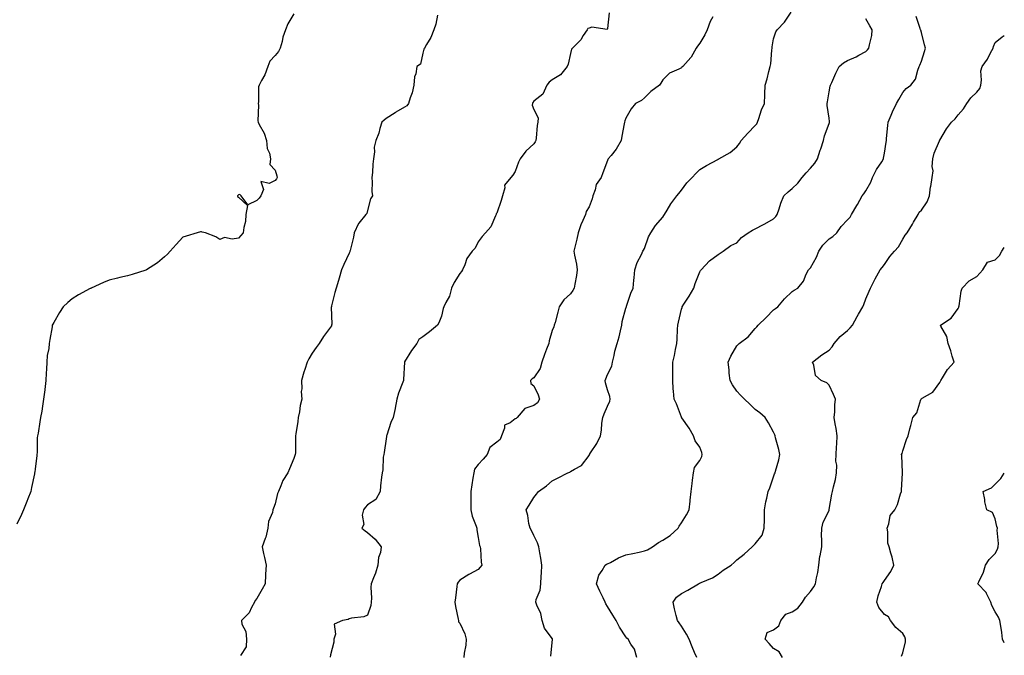
# Model space of a CAD drawing. Units: inches. Extents: x 881363 to 884003, y 7279418 to 7282058.
# Drawn here: x 883470 to 884003, y 7280193 to 7280537 of the extents above; entities that cross this region are included whole.
import ezdxf

# ---------------------------------------------------------------- set-up
doc = ezdxf.new("R2010")
doc.units = ezdxf.units.IN
doc.header["$MEASUREMENT"] = 0
doc.layers.add('Contour_88137279', color=7, linetype='Continuous', true_color=0x7fe5c5)

msp = doc.modelspace()

# ---------------------------------------------------------------- linework, layer by layer
at = {"layer": 'Contour_88137279'}
for points in [[(883618.05, 7280540.47, 3334), (883614.88, 7280535.09, 3334), (883613.62, 7280531.92, 3334), (883612.09, 7280527.88, 3334), (883611.71, 7280525.58, 3334), (883610.69, 7280521.92, 3334), (883609.8, 7280520.17, 3334), (883608.05, 7280517.98, 3334), (883605.13, 7280514.83, 3334), (883604.04, 7280511.92, 3334), (883602.41, 7280507.56, 3334), (883600.56, 7280504.43, 3334), (883599.27, 7280501.92, 3334), (883599.02, 7280500.95, 3334), (883598.96, 7280492.83, 3334), (883598.8, 7280491.92, 3334), (883598.92, 7280491.05, 3334), (883598.64, 7280482.51, 3334), (883598.76, 7280481.92, 3334), (883599.35, 7280480.62, 3334), (883602.01, 7280475.88, 3334), (883603.21, 7280471.92, 3334), (883603.66, 7280467.53, 3334), (883604.85, 7280465.12, 3334), (883605.53, 7280461.92, 3334), (883605.14, 7280459.01, 3334), (883608.05, 7280455.79, 3334), (883608.88, 7280452.74, 3334), (883609.12, 7280451.92, 3334), (883608.78, 7280451.19, 3334), (883608.05, 7280450.24, 3334), (883604.82, 7280448.7, 3334), (883600.27, 7280449.69, 3334), (883601.58, 7280445.45, 3334), (883600.15, 7280441.92, 3334), (883599.33, 7280440.64, 3334), (883598.05, 7280439.45, 3334), (883593.25, 7280437.12, 3334), (883589.48, 7280441.92, 3334), (883588.78, 7280442.64, 3334), (883588.05, 7280442.5, 3334), (883587.78, 7280442.18, 3334), (883587.66, 7280441.92, 3334), (883587.67, 7280441.54, 3334), (883588.05, 7280441.17, 3334), (883592.95, 7280436.82, 3334), (883592.07, 7280431.92, 3334), (883591.86, 7280428.11, 3334), (883590.96, 7280424.83, 3334), (883590.72, 7280421.92, 3334), (883589.44, 7280420.53, 3334), (883588.05, 7280419, 3334), (883584.61, 7280418.48, 3334), (883580.57, 7280419.4, 3334), (883578.05, 7280418.35, 3334), (883575.9, 7280419.77, 3334), (883570.18, 7280421.92, 3334), (883568.5, 7280422.37, 3334), (883568.05, 7280422.43, 3334), (883567.55, 7280422.42, 3334), (883565.73, 7280421.92, 3334), (883559.81, 7280420.16, 3334), (883558.05, 7280419.63, 3334), (883554.28, 7280415.69, 3334), (883551.04, 7280411.92, 3334), (883549.65, 7280410.32, 3334), (883548.05, 7280408.93, 3334), (883544.21, 7280405.76, 3334), (883538.32, 7280401.92, 3334), (883538.14, 7280401.83, 3334), (883538.05, 7280401.8, 3334), (883537.88, 7280401.75, 3334), (883530.59, 7280399.38, 3334), (883528.05, 7280398.67, 3334), (883523.8, 7280397.67, 3334), (883522.56, 7280397.41, 3334), (883518.05, 7280396.28, 3334), (883515, 7280394.97, 3334), (883508.26, 7280391.92, 3334), (883508.12, 7280391.85, 3334), (883508.05, 7280391.82, 3334), (883507.82, 7280391.7, 3334), (883501.52, 7280388.44, 3334), (883498.05, 7280386.15, 3334), (883495.73, 7280384.23, 3334), (883493.14, 7280381.92, 3334), (883491.16, 7280378.8, 3334), (883488.05, 7280373.29, 3334), (883487.52, 7280372.46, 3334), (883487.26, 7280371.92, 3334), (883487.13, 7280371, 3334), (883485.85, 7280364.12, 3334), (883485.58, 7280361.92, 3334), (883485.36, 7280359.23, 3334), (883484.53, 7280355.44, 3334), (883484.33, 7280351.92, 3334), (883484.15, 7280348.01, 3334), (883483.95, 7280346.02, 3334), (883483.78, 7280341.92, 3334), (883483.14, 7280337.02, 3334), (883483.12, 7280336.85, 3334), (883482.53, 7280331.92, 3334), (883481.9, 7280328.07, 3334), (883481.51, 7280325.38, 3334), (883480.94, 7280321.92, 3334), (883480.42, 7280319.55, 3334), (883479.56, 7280313.42, 3334), (883479.27, 7280311.92, 3334), (883479.14, 7280310.83, 3334), (883479.03, 7280302.9, 3334), (883478.94, 7280301.92, 3334), (883478.83, 7280301.14, 3334), (883478.05, 7280294.09, 3334), (883477.74, 7280292.23, 3334), (883477.69, 7280291.92, 3334), (883477.6, 7280291.47, 3334), (883475.98, 7280283.99, 3334), (883475.56, 7280281.92, 3334), (883473.99, 7280277.87, 3334), (883473.49, 7280276.47, 3334), (883471.57, 7280271.92, 3334), (883470.54, 7280269.43, 3334), (883468.05, 7280264.22, 3334)], [(883695.86, 7280539.73, 3333), (883694.97, 7280535.01, 3333), (883693.96, 7280531.92, 3333), (883692.33, 7280527.64, 3333), (883690, 7280523.86, 3333), (883688.95, 7280521.92, 3333), (883688.57, 7280521.4, 3333), (883688.05, 7280519.29, 3333), (883686.67, 7280513.31, 3333), (883684.8, 7280511.92, 3333), (883684.23, 7280508.09, 3333), (883683.5, 7280506.46, 3333), (883683.17, 7280501.92, 3333), (883682.16, 7280497.81, 3333), (883681.11, 7280494.98, 3333), (883680.18, 7280491.92, 3333), (883679.28, 7280490.69, 3333), (883678.05, 7280489.98, 3333), (883673.34, 7280487.2, 3333), (883672.97, 7280487, 3333), (883668.05, 7280483.93, 3333), (883667.07, 7280482.9, 3333), (883665.69, 7280481.92, 3333), (883664.66, 7280478.52, 3333), (883664.07, 7280475.9, 3333), (883662.52, 7280471.92, 3333), (883661.57, 7280468.4, 3333), (883661.89, 7280465.76, 3333), (883661.34, 7280461.92, 3333), (883660.86, 7280459.12, 3333), (883660.7, 7280454.58, 3333), (883660.34, 7280451.92, 3333), (883660.55, 7280449.42, 3333), (883660.4, 7280444.26, 3333), (883660.66, 7280441.92, 3333), (883659.56, 7280440.41, 3333), (883658.05, 7280434.06, 3333), (883657.57, 7280432.41, 3333), (883657.15, 7280431.92, 3333), (883653.33, 7280427.2, 3333), (883653.07, 7280426.9, 3333), (883650.79, 7280421.92, 3333), (883650.41, 7280419.56, 3333), (883648.56, 7280412.43, 3333), (883648.46, 7280411.92, 3333), (883648.36, 7280411.61, 3333), (883648.05, 7280410.94, 3333), (883645.15, 7280404.82, 3333), (883643.84, 7280401.92, 3333), (883642.61, 7280397.36, 3333), (883642.22, 7280396.09, 3333), (883641.03, 7280391.92, 3333), (883640.39, 7280389.58, 3333), (883638.56, 7280382.43, 3333), (883638.42, 7280381.92, 3333), (883638.36, 7280381.61, 3333), (883638.64, 7280372.51, 3333), (883638.56, 7280371.92, 3333), (883638.47, 7280371.5, 3333), (883638.05, 7280370.84, 3333), (883634.11, 7280365.86, 3333), (883631.84, 7280361.92, 3333), (883630.18, 7280359.78, 3333), (883628.05, 7280356.71, 3333), (883626.29, 7280353.68, 3333), (883625.25, 7280351.92, 3333), (883623.99, 7280347.86, 3333), (883623.48, 7280346.49, 3333), (883622.27, 7280341.92, 3333), (883622.46, 7280337.51, 3333), (883622.11, 7280335.97, 3333), (883622.44, 7280331.92, 3333), (883621.58, 7280328.39, 3333), (883621.15, 7280325.02, 3333), (883620.52, 7280321.92, 3333), (883620.18, 7280319.79, 3333), (883619.19, 7280313.05, 3333), (883619.01, 7280311.92, 3333), (883618.95, 7280311.02, 3333), (883618.95, 7280302.82, 3333), (883618.9, 7280301.92, 3333), (883618.66, 7280301.31, 3333), (883618.05, 7280299.64, 3333), (883615.84, 7280294.13, 3333), (883614.82, 7280291.92, 3333), (883612.14, 7280287.83, 3333), (883611.1, 7280284.98, 3333), (883609.71, 7280281.92, 3333), (883609.29, 7280280.68, 3333), (883608.05, 7280275.12, 3333), (883607.13, 7280272.84, 3333), (883606.76, 7280271.92, 3333), (883606.55, 7280270.42, 3333), (883604.34, 7280265.62, 3333), (883604.1, 7280261.92, 3333), (883602.88, 7280257.09, 3333), (883602.59, 7280256.46, 3333), (883600.96, 7280251.92, 3333), (883601.75, 7280248.22, 3333), (883602.23, 7280246.11, 3333), (883603.1, 7280241.92, 3333), (883602.84, 7280237.13, 3333), (883602.8, 7280236.67, 3333), (883602.53, 7280231.92, 3333), (883601, 7280228.97, 3333), (883598.05, 7280223.9, 3333), (883597.1, 7280222.88, 3333), (883596.75, 7280221.92, 3333), (883595.11, 7280218.98, 3333), (883593.87, 7280216.1, 3333), (883589.68, 7280211.92, 3333), (883589.97, 7280210, 3333), (883592.18, 7280206.05, 3333), (883592.4, 7280201.92, 3333), (883592.29, 7280197.68, 3333), (883589.24, 7280193.11, 3333)], [(883788.95, 7280541.02, 3332), (883788.05, 7280532.63, 3332), (883787.89, 7280532.08, 3332), (883779.51, 7280533.38, 3332), (883778.05, 7280532.86, 3332), (883777.44, 7280532.54, 3332), (883776.94, 7280531.92, 3332), (883774.87, 7280528.75, 3332), (883773.53, 7280526.44, 3332), (883769.11, 7280521.92, 3332), (883768.57, 7280521.4, 3332), (883768.05, 7280519.03, 3332), (883766.67, 7280513.31, 3332), (883766.27, 7280511.92, 3332), (883762.54, 7280507.43, 3332), (883758.05, 7280504.77, 3332), (883756.45, 7280503.52, 3332), (883755.21, 7280501.92, 3332), (883753, 7280496.98, 3332), (883748.05, 7280493.22, 3332), (883747.54, 7280492.43, 3332), (883747.32, 7280491.92, 3332), (883747.28, 7280491.15, 3332), (883748.05, 7280488.81, 3332), (883750.42, 7280484.29, 3332), (883750.28, 7280481.92, 3332), (883749.97, 7280480, 3332), (883749.32, 7280473.19, 3332), (883749.13, 7280471.92, 3332), (883748.78, 7280471.19, 3332), (883748.05, 7280470.18, 3332), (883743.76, 7280466.21, 3332), (883740.71, 7280461.92, 3332), (883739.74, 7280460.23, 3332), (883738.05, 7280455.17, 3332), (883736.72, 7280453.25, 3332), (883735.62, 7280451.92, 3332), (883732.29, 7280447.68, 3332), (883732.39, 7280446.26, 3332), (883731.17, 7280441.92, 3332), (883730.46, 7280439.51, 3332), (883728.05, 7280432.66, 3332), (883727.74, 7280432.23, 3332), (883727.69, 7280431.92, 3332), (883727.28, 7280431.15, 3332), (883724.85, 7280425.11, 3332), (883721.99, 7280421.92, 3332), (883720.07, 7280419.91, 3332), (883718.05, 7280417.14, 3332), (883716.31, 7280413.67, 3332), (883714.8, 7280411.92, 3332), (883711.91, 7280408.06, 3332), (883710.78, 7280404.65, 3332), (883709.53, 7280401.92, 3332), (883708.96, 7280401.01, 3332), (883708.05, 7280399.95, 3332), (883704.92, 7280395.05, 3332), (883703.44, 7280391.92, 3332), (883702.4, 7280387.57, 3332), (883700.4, 7280384.27, 3332), (883699.37, 7280381.92, 3332), (883699.02, 7280380.94, 3332), (883698.05, 7280376.89, 3332), (883696.71, 7280373.26, 3332), (883695.87, 7280371.92, 3332), (883691.62, 7280368.35, 3332), (883688.05, 7280365.58, 3332), (883685.86, 7280364.11, 3332), (883684.7, 7280361.92, 3332), (883681.84, 7280358.12, 3332), (883678.05, 7280352.08, 3332), (883678, 7280351.97, 3332), (883677.99, 7280351.92, 3332), (883677.99, 7280351.86, 3332), (883677.48, 7280342.49, 3332), (883677.43, 7280341.92, 3332), (883677.13, 7280341, 3332), (883674.86, 7280335.11, 3332), (883673.96, 7280331.92, 3332), (883673.02, 7280326.96, 3332), (883672.99, 7280326.85, 3332), (883671.84, 7280321.92, 3332), (883670.71, 7280319.25, 3332), (883668.53, 7280312.4, 3332), (883668.36, 7280311.92, 3332), (883668.34, 7280311.64, 3332), (883668.05, 7280310.44, 3332), (883666.95, 7280303.01, 3332), (883666.82, 7280301.92, 3332), (883666.54, 7280300.41, 3332), (883666.38, 7280293.59, 3332), (883665.92, 7280291.92, 3332), (883665.65, 7280289.53, 3332), (883665.11, 7280284.86, 3332), (883664.79, 7280281.92, 3332), (883662.49, 7280277.48, 3332), (883658.05, 7280274.61, 3332), (883656.73, 7280273.24, 3332), (883655.76, 7280271.92, 3332), (883655.19, 7280269.06, 3332), (883656.03, 7280263.94, 3332), (883654.95, 7280261.92, 3332), (883656.73, 7280260.6, 3332), (883658.05, 7280259.66, 3332), (883662.16, 7280256.02, 3332), (883665.46, 7280251.92, 3332), (883664.97, 7280248.84, 3332), (883663.95, 7280246.02, 3332), (883663.57, 7280241.92, 3332), (883662.27, 7280237.7, 3332), (883661.19, 7280235.06, 3332), (883660.07, 7280231.92, 3332), (883659.89, 7280230.08, 3332), (883660.16, 7280224.04, 3332), (883660, 7280221.92, 3332), (883659.81, 7280220.16, 3332), (883658.05, 7280214.81, 3332), (883655.97, 7280213.99, 3332), (883649.31, 7280213.18, 3332), (883648.05, 7280212.85, 3332), (883647.49, 7280212.48, 3332), (883644.46, 7280211.92, 3332), (883639.96, 7280210.02, 3332), (883640.63, 7280204.5, 3332), (883639.71, 7280201.92, 3332), (883639.7, 7280200.27, 3332), (883638.05, 7280193.35, 3332), (883637.87, 7280192.1, 3332)], [(883845.04, 7280538.91, 3331), (883843.67, 7280536.3, 3331), (883842.08, 7280531.92, 3331), (883840.83, 7280529.15, 3331), (883838.05, 7280524.61, 3331), (883836.86, 7280523.11, 3331), (883836.01, 7280521.92, 3331), (883833.28, 7280517.15, 3331), (883833.13, 7280516.84, 3331), (883828.86, 7280511.92, 3331), (883828.38, 7280511.59, 3331), (883828.05, 7280511.36, 3331), (883826.75, 7280510.62, 3331), (883821.66, 7280508.31, 3331), (883818.05, 7280504.73, 3331), (883817.01, 7280502.96, 3331), (883816.17, 7280501.92, 3331), (883811.54, 7280498.43, 3331), (883808.05, 7280495.02, 3331), (883806.4, 7280493.57, 3331), (883803.28, 7280491.92, 3331), (883800.83, 7280489.15, 3331), (883798.05, 7280484.1, 3331), (883797.48, 7280482.5, 3331), (883797.2, 7280481.92, 3331), (883797.02, 7280480.89, 3331), (883795.76, 7280474.21, 3331), (883795.36, 7280471.92, 3331), (883792.75, 7280467.22, 3331), (883790.01, 7280463.87, 3331), (883788.47, 7280461.92, 3331), (883788.29, 7280461.69, 3331), (883788.05, 7280461.13, 3331), (883785.56, 7280454.41, 3331), (883784.61, 7280451.92, 3331), (883781.95, 7280448.02, 3331), (883781.37, 7280445.24, 3331), (883780.1, 7280441.92, 3331), (883779.68, 7280440.29, 3331), (883778.05, 7280436.03, 3331), (883776.56, 7280433.41, 3331), (883776.07, 7280431.92, 3331), (883774.69, 7280428.56, 3331), (883773.64, 7280426.33, 3331), (883772.16, 7280421.92, 3331), (883771.45, 7280418.52, 3331), (883770.37, 7280414.24, 3331), (883769.85, 7280411.92, 3331), (883770.19, 7280409.78, 3331), (883771.17, 7280405.04, 3331), (883771.61, 7280401.92, 3331), (883771.18, 7280398.8, 3331), (883770.31, 7280394.18, 3331), (883769.97, 7280391.92, 3331), (883769.3, 7280390.67, 3331), (883768.05, 7280388.9, 3331), (883764.37, 7280385.6, 3331), (883761.9, 7280381.92, 3331), (883761.08, 7280378.88, 3331), (883759.59, 7280373.46, 3331), (883759.17, 7280371.92, 3331), (883758.87, 7280371.11, 3331), (883758.05, 7280369.06, 3331), (883756.45, 7280363.52, 3331), (883756.16, 7280361.92, 3331), (883755.01, 7280358.87, 3331), (883753.93, 7280356.03, 3331), (883752.4, 7280351.92, 3331), (883751.5, 7280348.47, 3331), (883748.05, 7280343.46, 3331), (883747.16, 7280342.82, 3331), (883746.27, 7280341.92, 3331), (883746.41, 7280340.28, 3331), (883748.05, 7280339.01, 3331), (883750.4, 7280334.27, 3331), (883751.22, 7280331.92, 3331), (883750.09, 7280329.88, 3331), (883748.05, 7280328.41, 3331), (883743.2, 7280326.76, 3331), (883739.05, 7280321.92, 3331), (883738.54, 7280321.43, 3331), (883738.05, 7280321.15, 3331), (883735.24, 7280319.11, 3331), (883732.17, 7280317.8, 3331), (883732.26, 7280316.13, 3331), (883730.63, 7280311.92, 3331), (883729.9, 7280310.07, 3331), (883728.05, 7280308.6, 3331), (883724.28, 7280305.69, 3331), (883722.83, 7280301.92, 3331), (883720.67, 7280299.3, 3331), (883718.05, 7280296.52, 3331), (883716.06, 7280293.91, 3331), (883715.55, 7280291.92, 3331), (883715.12, 7280288.99, 3331), (883714.54, 7280285.44, 3331), (883714.04, 7280281.92, 3331), (883714.04, 7280277.92, 3331), (883713.98, 7280275.98, 3331), (883713.98, 7280271.92, 3331), (883714.7, 7280268.57, 3331), (883716.86, 7280263.11, 3331), (883717.2, 7280261.92, 3331), (883717.2, 7280261.07, 3331), (883718.05, 7280256.85, 3331), (883718.69, 7280252.55, 3331), (883719.02, 7280251.92, 3331), (883719.2, 7280250.77, 3331), (883719.64, 7280243.51, 3331), (883719.96, 7280241.92, 3331), (883719.1, 7280240.88, 3331), (883718.05, 7280239.69, 3331), (883713.23, 7280237.1, 3331), (883712.99, 7280236.98, 3331), (883708.05, 7280233.76, 3331), (883707.16, 7280232.81, 3331), (883706.66, 7280231.92, 3331), (883706.44, 7280230.31, 3331), (883705.66, 7280224.3, 3331), (883705.33, 7280221.92, 3331), (883705.66, 7280219.53, 3331), (883707.19, 7280212.78, 3331), (883707.32, 7280211.92, 3331), (883707.39, 7280211.26, 3331), (883708.05, 7280210.57, 3331), (883710.82, 7280204.68, 3331), (883711.47, 7280201.92, 3331), (883711.37, 7280198.61, 3331), (883710.36, 7280194.23, 3331), (883710.26, 7280191.92, 3331)], [(883757.27, 7280192.7, 3330), (883758.05, 7280200.04, 3330), (883758.19, 7280201.78, 3330), (883758.17, 7280201.92, 3330), (883758.15, 7280202.02, 3330), (883758.05, 7280202.15, 3330), (883753.9, 7280207.78, 3330), (883752.65, 7280211.92, 3330), (883751.85, 7280215.73, 3330), (883749.71, 7280220.27, 3330), (883749.16, 7280221.92, 3330), (883749.45, 7280223.32, 3330), (883751.53, 7280228.44, 3330), (883751.95, 7280231.92, 3330), (883752.11, 7280235.98, 3330), (883752.3, 7280237.66, 3330), (883752.46, 7280241.92, 3330), (883751.95, 7280245.82, 3330), (883751.33, 7280248.64, 3330), (883750.81, 7280251.92, 3330), (883750.17, 7280254.05, 3330), (883748.05, 7280258.08, 3330), (883746.79, 7280260.66, 3330), (883746.05, 7280261.92, 3330), (883745.44, 7280264.54, 3330), (883744.96, 7280268.82, 3330), (883743.96, 7280271.92, 3330), (883745.59, 7280274.38, 3330), (883748.05, 7280278.52, 3330), (883749.6, 7280280.37, 3330), (883750.72, 7280281.92, 3330), (883755.02, 7280284.95, 3330), (883758.05, 7280287.68, 3330), (883760.98, 7280288.99, 3330), (883766.5, 7280291.92, 3330), (883767.58, 7280292.39, 3330), (883768.05, 7280292.64, 3330), (883770.1, 7280293.97, 3330), (883773.97, 7280295.99, 3330), (883778.05, 7280301.43, 3330), (883778.3, 7280301.68, 3330), (883778.36, 7280301.92, 3330), (883778.85, 7280302.72, 3330), (883782.17, 7280307.8, 3330), (883784.17, 7280311.92, 3330), (883784.87, 7280315.1, 3330), (883784.98, 7280318.85, 3330), (883785.48, 7280321.92, 3330), (883786.14, 7280323.83, 3330), (883788.05, 7280328.15, 3330), (883789.29, 7280330.68, 3330), (883789.48, 7280331.92, 3330), (883789.35, 7280333.22, 3330), (883788.05, 7280336.89, 3330), (883786.9, 7280340.77, 3330), (883786.79, 7280341.92, 3330), (883787.1, 7280342.87, 3330), (883788.05, 7280345.23, 3330), (883790.33, 7280349.64, 3330), (883790.78, 7280351.92, 3330), (883791.65, 7280355.52, 3330), (883792.05, 7280357.93, 3330), (883793.26, 7280361.92, 3330), (883794.39, 7280365.58, 3330), (883795.01, 7280368.88, 3330), (883795.8, 7280371.92, 3330), (883796.06, 7280373.9, 3330), (883798.05, 7280381.17, 3330), (883798.22, 7280381.75, 3330), (883798.24, 7280381.92, 3330), (883798.37, 7280382.24, 3330), (883800.7, 7280389.27, 3330), (883802.01, 7280391.92, 3330), (883802.38, 7280396.26, 3330), (883802.5, 7280397.47, 3330), (883802.88, 7280401.92, 3330), (883804.05, 7280405.92, 3330), (883806.38, 7280410.25, 3330), (883807.1, 7280411.92, 3330), (883807.46, 7280412.51, 3330), (883808.05, 7280413.45, 3330), (883810.21, 7280419.76, 3330), (883811.5, 7280421.92, 3330), (883814.11, 7280425.87, 3330), (883818.05, 7280430.49, 3330), (883818.57, 7280431.4, 3330), (883818.91, 7280431.92, 3330), (883820.37, 7280434.23, 3330), (883822.36, 7280437.6, 3330), (883825.65, 7280441.92, 3330), (883826.69, 7280443.28, 3330), (883828.05, 7280445.07, 3330), (883831.05, 7280448.92, 3330), (883833.97, 7280451.92, 3330), (883835.88, 7280454.09, 3330), (883838.05, 7280456.29, 3330), (883841.59, 7280458.38, 3330), (883847.82, 7280461.7, 3330), (883848.05, 7280461.81, 3330), (883848.13, 7280461.84, 3330), (883848.35, 7280461.92, 3330), (883854.48, 7280465.49, 3330), (883858.05, 7280468.45, 3330), (883859.61, 7280470.37, 3330), (883860.48, 7280471.92, 3330), (883864.05, 7280475.92, 3330), (883868.05, 7280480, 3330), (883868.97, 7280481, 3330), (883869.27, 7280481.92, 3330), (883870, 7280483.87, 3330), (883871.41, 7280488.56, 3330), (883873, 7280491.92, 3330), (883873.23, 7280496.73, 3330), (883873.2, 7280497.08, 3330), (883873.39, 7280501.92, 3330), (883874.58, 7280505.39, 3330), (883875.43, 7280509.3, 3330), (883876.18, 7280511.92, 3330), (883876.49, 7280513.47, 3330), (883876.99, 7280520.86, 3330), (883877.16, 7280521.92, 3330), (883877.32, 7280522.65, 3330), (883878.05, 7280526.92, 3330), (883879.23, 7280530.74, 3330), (883879.96, 7280531.92, 3330), (883883.94, 7280536.03, 3330), (883887.61, 7280541.48, 3330)], [(883803.86, 7280191.92, 3329), (883802.63, 7280196.5, 3329), (883800.75, 7280199.22, 3329), (883799.3, 7280201.92, 3329), (883798.56, 7280202.43, 3329), (883798.05, 7280203.07, 3329), (883794.45, 7280208.32, 3329), (883792.74, 7280211.92, 3329), (883790.95, 7280214.82, 3329), (883788.05, 7280219.49, 3329), (883787.14, 7280221.01, 3329), (883786.75, 7280221.92, 3329), (883785.62, 7280224.35, 3329), (883783.96, 7280227.83, 3329), (883782.15, 7280231.92, 3329), (883783.41, 7280236.56, 3329), (883785.15, 7280239.02, 3329), (883786.76, 7280241.92, 3329), (883787.53, 7280242.44, 3329), (883788.05, 7280242.72, 3329), (883789.61, 7280243.48, 3329), (883794.05, 7280245.92, 3329), (883798.05, 7280247.46, 3329), (883801.72, 7280248.25, 3329), (883805.18, 7280249.05, 3329), (883808.05, 7280249.68, 3329), (883809.64, 7280250.34, 3329), (883812.49, 7280251.92, 3329), (883815.72, 7280254.24, 3329), (883818.05, 7280255.45, 3329), (883821.91, 7280258.06, 3329), (883826.36, 7280261.92, 3329), (883826.85, 7280263.12, 3329), (883828.05, 7280264.93, 3329), (883830.81, 7280269.16, 3329), (883832.3, 7280271.92, 3329), (883832.77, 7280276.65, 3329), (883832.83, 7280277.14, 3329), (883833.29, 7280281.92, 3329), (883833.86, 7280286.11, 3329), (883834.15, 7280288.02, 3329), (883834.7, 7280291.92, 3329), (883835.21, 7280294.76, 3329), (883838.05, 7280298.65, 3329), (883839.1, 7280300.87, 3329), (883839.36, 7280301.92, 3329), (883839.1, 7280302.97, 3329), (883838.05, 7280305.9, 3329), (883835.48, 7280309.35, 3329), (883834.71, 7280311.92, 3329), (883832.28, 7280316.15, 3329), (883828.25, 7280321.72, 3329), (883828.11, 7280321.92, 3329), (883828.08, 7280321.95, 3329), (883828.05, 7280322.03, 3329), (883825.42, 7280329.29, 3329), (883824.13, 7280331.92, 3329), (883823.84, 7280336.13, 3329), (883823.6, 7280337.47, 3329), (883823.35, 7280341.92, 3329), (883823.5, 7280346.47, 3329), (883823.4, 7280347.27, 3329), (883823.51, 7280351.92, 3329), (883824.39, 7280355.58, 3329), (883824.91, 7280358.78, 3329), (883825.57, 7280361.92, 3329), (883825.71, 7280364.26, 3329), (883825.94, 7280369.81, 3329), (883826.05, 7280371.92, 3329), (883826.48, 7280373.48, 3329), (883828.05, 7280380.53, 3329), (883828.42, 7280381.55, 3329), (883828.54, 7280381.92, 3329), (883829.39, 7280383.26, 3329), (883832.28, 7280387.69, 3329), (883834.72, 7280391.92, 3329), (883835.52, 7280394.45, 3329), (883838.05, 7280400.88, 3329), (883838.45, 7280401.52, 3329), (883838.8, 7280401.92, 3329), (883843.28, 7280406.69, 3329), (883848.05, 7280410.24, 3329), (883849, 7280410.97, 3329), (883850.62, 7280411.92, 3329), (883854.83, 7280415.14, 3329), (883858.05, 7280416.54, 3329), (883860.57, 7280419.4, 3329), (883864.23, 7280421.92, 3329), (883866.63, 7280423.34, 3329), (883868.05, 7280424.09, 3329), (883872.55, 7280426.42, 3329), (883873.22, 7280426.75, 3329), (883878.05, 7280429.48, 3329), (883879.19, 7280430.79, 3329), (883880.03, 7280431.92, 3329), (883881.05, 7280434.92, 3329), (883881.94, 7280438.03, 3329), (883883.5, 7280441.92, 3329), (883885.85, 7280444.12, 3329), (883888.05, 7280446.01, 3329), (883891.08, 7280448.88, 3329), (883893.49, 7280451.92, 3329), (883895.62, 7280454.34, 3329), (883898.05, 7280456.96, 3329), (883900.4, 7280459.57, 3329), (883901.82, 7280461.92, 3329), (883903.32, 7280466.65, 3329), (883903.57, 7280467.44, 3329), (883904.98, 7280471.92, 3329), (883905.56, 7280474.41, 3329), (883908.05, 7280481.13, 3329), (883908.26, 7280481.71, 3329), (883908.29, 7280481.92, 3329), (883908.31, 7280482.17, 3329), (883908.05, 7280484.04, 3329), (883907.08, 7280490.95, 3329), (883907.04, 7280491.92, 3329), (883907.18, 7280492.79, 3329), (883908.05, 7280498.3, 3329), (883908.7, 7280501.28, 3329), (883908.86, 7280501.92, 3329), (883909.55, 7280503.42, 3329), (883911.66, 7280508.31, 3329), (883913.53, 7280511.92, 3329), (883915.95, 7280514.02, 3329), (883918.05, 7280515.3, 3329), (883922.7, 7280517.26, 3329), (883924.25, 7280518.12, 3329), (883928.05, 7280520.05, 3329), (883928.91, 7280521.06, 3329), (883929.67, 7280521.92, 3329), (883929.92, 7280523.8, 3329), (883931.17, 7280528.8, 3329), (883931.49, 7280531.92, 3329), (883930.21, 7280534.08, 3329), (883928.05, 7280537.82, 3329)], [(883836.38, 7280191.92, 3328), (883835.23, 7280194.74, 3328), (883833.91, 7280197.78, 3328), (883832.33, 7280201.92, 3328), (883830.76, 7280204.63, 3328), (883828.05, 7280208.89, 3328), (883826.83, 7280210.7, 3328), (883825.96, 7280211.92, 3328), (883825.3, 7280214.66, 3328), (883824.36, 7280218.23, 3328), (883823.54, 7280221.92, 3328), (883825.34, 7280224.63, 3328), (883828.05, 7280226.67, 3328), (883831.58, 7280228.39, 3328), (883837.37, 7280231.92, 3328), (883837.82, 7280232.15, 3328), (883838.05, 7280232.25, 3328), (883838.69, 7280232.56, 3328), (883844.85, 7280235.11, 3328), (883848.05, 7280237.07, 3328), (883850.78, 7280239.19, 3328), (883855.07, 7280241.92, 3328), (883856.58, 7280243.39, 3328), (883858.05, 7280244.87, 3328), (883862.05, 7280247.92, 3328), (883866.39, 7280251.92, 3328), (883867.26, 7280252.71, 3328), (883868.05, 7280253.48, 3328), (883871.76, 7280258.21, 3328), (883872.91, 7280261.92, 3328), (883873, 7280266.87, 3328), (883873, 7280266.97, 3328), (883873.09, 7280271.92, 3328), (883873.78, 7280276.19, 3328), (883874.37, 7280278.24, 3328), (883875.11, 7280281.92, 3328), (883876.05, 7280283.92, 3328), (883878.05, 7280289.82, 3328), (883878.54, 7280291.43, 3328), (883878.82, 7280291.92, 3328), (883879.01, 7280292.88, 3328), (883880.92, 7280299.06, 3328), (883881.35, 7280301.92, 3328), (883880.79, 7280304.66, 3328), (883879.03, 7280310.93, 3328), (883878.8, 7280311.92, 3328), (883878.63, 7280312.5, 3328), (883878.05, 7280313.92, 3328), (883875.22, 7280319.1, 3328), (883873.47, 7280321.92, 3328), (883870.54, 7280324.41, 3328), (883868.05, 7280326.22, 3328), (883865.22, 7280329.09, 3328), (883862.25, 7280331.92, 3328), (883860.11, 7280333.98, 3328), (883858.05, 7280336.2, 3328), (883855.68, 7280339.55, 3328), (883854.41, 7280341.92, 3328), (883853.96, 7280346.01, 3328), (883853.86, 7280347.73, 3328), (883853.33, 7280351.92, 3328), (883854.9, 7280355.07, 3328), (883858.05, 7280360.66, 3328), (883858.62, 7280361.35, 3328), (883859.29, 7280361.92, 3328), (883864.28, 7280365.69, 3328), (883868.05, 7280370.12, 3328), (883868.88, 7280371.1, 3328), (883869.57, 7280371.92, 3328), (883873.91, 7280376.06, 3328), (883878.05, 7280380.17, 3328), (883879.01, 7280380.96, 3328), (883880.36, 7280381.92, 3328), (883883.83, 7280386.14, 3328), (883888.05, 7280390.09, 3328), (883889.11, 7280390.87, 3328), (883891.2, 7280391.92, 3328), (883894.18, 7280395.79, 3328), (883895.74, 7280399.61, 3328), (883896.91, 7280401.92, 3328), (883897.55, 7280402.42, 3328), (883898.05, 7280403.01, 3328), (883901.22, 7280408.75, 3328), (883902.43, 7280411.92, 3328), (883904.77, 7280415.2, 3328), (883908.05, 7280418.6, 3328), (883910.04, 7280419.93, 3328), (883912.26, 7280421.92, 3328), (883914.68, 7280425.29, 3328), (883918.05, 7280428.89, 3328), (883919.47, 7280430.5, 3328), (883920.24, 7280431.92, 3328), (883923.15, 7280436.81, 3328), (883923.39, 7280437.26, 3328), (883925.95, 7280441.92, 3328), (883926.84, 7280443.13, 3328), (883928.05, 7280444.59, 3328), (883930.64, 7280449.32, 3328), (883931.63, 7280451.92, 3328), (883933.78, 7280456.19, 3328), (883936.58, 7280460.45, 3328), (883937.48, 7280461.92, 3328), (883937.56, 7280462.41, 3328), (883938.05, 7280465.08, 3328), (883938.94, 7280471.03, 3328), (883939.09, 7280471.92, 3328), (883939.21, 7280473.08, 3328), (883939.94, 7280480.03, 3328), (883940.14, 7280481.92, 3328), (883941.72, 7280485.59, 3328), (883942.48, 7280487.5, 3328), (883944.63, 7280491.92, 3328), (883945.88, 7280494.09, 3328), (883948.05, 7280497.92, 3328), (883949.89, 7280500.08, 3328), (883952.42, 7280501.92, 3328), (883954.8, 7280505.16, 3328), (883956.13, 7280510, 3328), (883956.95, 7280511.92, 3328), (883957.25, 7280512.72, 3328), (883958.05, 7280514.82, 3328), (883959.79, 7280520.18, 3328), (883960.23, 7280521.92, 3328), (883959.84, 7280523.72, 3328), (883958.05, 7280530.46, 3328), (883957.73, 7280531.6, 3328), (883957.67, 7280531.92, 3328), (883957.46, 7280532.52, 3328), (883955.25, 7280539.12, 3328)], [(883882.84, 7280191.92, 3327), (883881.06, 7280194.93, 3327), (883878.05, 7280196.91, 3327), (883875.67, 7280199.55, 3327), (883873.5, 7280201.92, 3327), (883874.55, 7280205.43, 3327), (883878.05, 7280206.85, 3327), (883880.9, 7280209.08, 3327), (883882, 7280211.92, 3327), (883884.63, 7280215.35, 3327), (883888.05, 7280216.59, 3327), (883891.23, 7280218.74, 3327), (883893.67, 7280221.92, 3327), (883895.32, 7280224.65, 3327), (883898.05, 7280227.7, 3327), (883899.8, 7280230.17, 3327), (883900.72, 7280231.92, 3327), (883901.23, 7280235.1, 3327), (883901.96, 7280238.01, 3327), (883902.48, 7280241.92, 3327), (883903.14, 7280246.83, 3327), (883903.21, 7280247.08, 3327), (883904.07, 7280251.92, 3327), (883904.11, 7280255.86, 3327), (883904.04, 7280257.91, 3327), (883904.09, 7280261.92, 3327), (883904.82, 7280265.15, 3327), (883908.05, 7280271.63, 3327), (883908.13, 7280271.84, 3327), (883908.14, 7280271.92, 3327), (883908.16, 7280272.04, 3327), (883909.59, 7280280.39, 3327), (883909.99, 7280281.92, 3327), (883910.45, 7280284.32, 3327), (883911.63, 7280288.34, 3327), (883912.17, 7280291.92, 3327), (883912.22, 7280296.09, 3327), (883911.78, 7280298.19, 3327), (883911.86, 7280301.92, 3327), (883912.07, 7280305.93, 3327), (883912.33, 7280307.63, 3327), (883912.51, 7280311.92, 3327), (883912, 7280315.88, 3327), (883911.39, 7280318.58, 3327), (883910.88, 7280321.92, 3327), (883911.17, 7280325.05, 3327), (883911.16, 7280328.81, 3327), (883911.52, 7280331.92, 3327), (883910.5, 7280334.37, 3327), (883908.05, 7280339.46, 3327), (883906.8, 7280340.67, 3327), (883903.77, 7280341.92, 3327), (883900.74, 7280344.62, 3327), (883899.74, 7280350.23, 3327), (883899.01, 7280351.92, 3327), (883904.2, 7280355.77, 3327), (883908.05, 7280358.37, 3327), (883909.77, 7280360.19, 3327), (883910.79, 7280361.92, 3327), (883914.12, 7280365.85, 3327), (883918.05, 7280369.03, 3327), (883919.54, 7280370.43, 3327), (883920.83, 7280371.92, 3327), (883923.26, 7280376.71, 3327), (883923.94, 7280377.81, 3327), (883926.35, 7280381.92, 3327), (883926.87, 7280383.09, 3327), (883928.05, 7280386.13, 3327), (883929.7, 7280390.27, 3327), (883930.44, 7280391.92, 3327), (883932.85, 7280396.71, 3327), (883932.98, 7280396.99, 3327), (883935.76, 7280401.92, 3327), (883936.86, 7280403.11, 3327), (883938.05, 7280404.79, 3327), (883940.92, 7280409.05, 3327), (883943.53, 7280411.92, 3327), (883945.64, 7280414.33, 3327), (883948.05, 7280418.57, 3327), (883949.31, 7280420.66, 3327), (883950.42, 7280421.92, 3327), (883953.26, 7280426.71, 3327), (883953.8, 7280427.67, 3327), (883956.26, 7280431.92, 3327), (883956.85, 7280433.11, 3327), (883958.05, 7280434.14, 3327), (883961.18, 7280438.8, 3327), (883962.52, 7280441.92, 3327), (883963.08, 7280446.88, 3327), (883963.12, 7280446.99, 3327), (883963.97, 7280451.92, 3327), (883964.44, 7280455.53, 3327), (883963.98, 7280457.85, 3327), (883964.27, 7280461.92, 3327), (883964.94, 7280465.03, 3327), (883967.94, 7280471.8, 3327), (883967.97, 7280471.92, 3327), (883967.99, 7280471.98, 3327), (883968.05, 7280472.13, 3327), (883971.7, 7280478.28, 3327), (883974.43, 7280481.92, 3327), (883976.38, 7280483.59, 3327), (883978.05, 7280485.81, 3327), (883980.86, 7280489.11, 3327), (883982.64, 7280491.92, 3327), (883984.86, 7280495.1, 3327), (883988.05, 7280498.09, 3327), (883989.79, 7280500.18, 3327), (883990.31, 7280501.92, 3327), (883990.73, 7280504.6, 3327), (883990.33, 7280509.64, 3327), (883990.96, 7280511.92, 3327), (883993.93, 7280516.04, 3327), (883995.56, 7280519.43, 3327), (883996.91, 7280521.92, 3327), (883997.12, 7280522.85, 3327), (883998.05, 7280525.04, 3327), (884001.88, 7280528.09, 3327), (884003, 7280528.72, 3327)], [(883947.36, 7280192.6, 3326), (883948.05, 7280194.52, 3326), (883949.56, 7280200.41, 3326), (883949.51, 7280201.92, 3326), (883949.18, 7280203.05, 3326), (883948.05, 7280204.88, 3326), (883944.29, 7280208.16, 3326), (883941.36, 7280211.92, 3326), (883940.19, 7280214.06, 3326), (883938.05, 7280215.25, 3326), (883935.09, 7280218.96, 3326), (883934, 7280221.92, 3326), (883934.65, 7280225.32, 3326), (883936.51, 7280230.39, 3326), (883936.91, 7280231.92, 3326), (883937.32, 7280232.65, 3326), (883938.05, 7280233.68, 3326), (883941.47, 7280238.5, 3326), (883943.1, 7280241.92, 3326), (883942.33, 7280246.2, 3326), (883941.57, 7280248.39, 3326), (883940.71, 7280251.92, 3326), (883939.92, 7280253.8, 3326), (883939.99, 7280259.98, 3326), (883939.55, 7280261.92, 3326), (883940.47, 7280264.34, 3326), (883941.13, 7280268.84, 3326), (883943.72, 7280271.92, 3326), (883945.19, 7280274.78, 3326), (883946.76, 7280280.62, 3326), (883947.23, 7280281.92, 3326), (883947.33, 7280282.64, 3326), (883947.91, 7280291.78, 3326), (883947.93, 7280291.92, 3326), (883947.9, 7280292.07, 3326), (883947.49, 7280301.35, 3326), (883947.38, 7280301.92, 3326), (883947.59, 7280302.38, 3326), (883948.05, 7280303.94, 3326), (883949.96, 7280310.01, 3326), (883950.87, 7280311.92, 3326), (883951.86, 7280315.73, 3326), (883952.35, 7280317.62, 3326), (883953.46, 7280321.92, 3326), (883955.58, 7280324.39, 3326), (883957.83, 7280331.7, 3326), (883957.93, 7280331.92, 3326), (883957.95, 7280332.02, 3326), (883958.05, 7280332.08, 3326), (883958.53, 7280332.4, 3326), (883964.26, 7280335.71, 3326), (883968.05, 7280340.8, 3326), (883968.38, 7280341.59, 3326), (883968.55, 7280341.92, 3326), (883969.48, 7280343.35, 3326), (883972.14, 7280347.83, 3326), (883975.78, 7280351.92, 3326), (883974.76, 7280355.21, 3326), (883974.11, 7280357.98, 3326), (883972.56, 7280361.92, 3326), (883971.91, 7280365.78, 3326), (883968.65, 7280371.32, 3326), (883968.43, 7280371.92, 3326), (883974.29, 7280375.69, 3326), (883978.05, 7280380.89, 3326), (883978.3, 7280381.67, 3326), (883978.35, 7280381.92, 3326), (883978.47, 7280382.34, 3326), (883979.59, 7280390.39, 3326), (883980.23, 7280391.92, 3326), (883984.05, 7280395.91, 3326), (883988.05, 7280398.34, 3326), (883989.8, 7280400.17, 3326), (883991.38, 7280401.92, 3326), (883993.98, 7280405.98, 3326), (883998.05, 7280407.22, 3326), (884000.31, 7280409.66, 3326), (884001.73, 7280411.92, 3326), (884003, 7280413.91, 3326)], [(884003, 7280199.97, 3325), (884002.06, 7280201.92, 3325), (884001.63, 7280205.49, 3325), (884001.04, 7280208.92, 3325), (884000.65, 7280211.92, 3325), (883999.84, 7280213.71, 3325), (883998.05, 7280216.7, 3325), (883996.22, 7280220.08, 3325), (883995.74, 7280221.92, 3325), (883993.35, 7280226.63, 3325), (883993.19, 7280227.06, 3325), (883988.67, 7280231.92, 3325), (883989.11, 7280232.98, 3325), (883991.72, 7280238.25, 3325), (883992.89, 7280241.92, 3325), (883994.88, 7280245.09, 3325), (883998.05, 7280248.32, 3325), (883999.4, 7280250.56, 3325), (883999.69, 7280251.92, 3325), (883999.86, 7280253.74, 3325), (883999.11, 7280260.87, 3325), (883999.27, 7280261.92, 3325), (883999, 7280262.88, 3325), (883998.05, 7280267.06, 3325), (883996.54, 7280270.41, 3325), (883993.47, 7280271.92, 3325), (883992.46, 7280276.32, 3325), (883992.38, 7280277.59, 3325), (883991.61, 7280281.92, 3325), (883996.07, 7280283.9, 3325), (883998.05, 7280285.84, 3325), (884001.04, 7280288.93, 3325), (884003, 7280291.86, 3325)]]:
    msp.add_polyline3d(points, dxfattribs=at)

doc.saveas('drawing.dxf')
